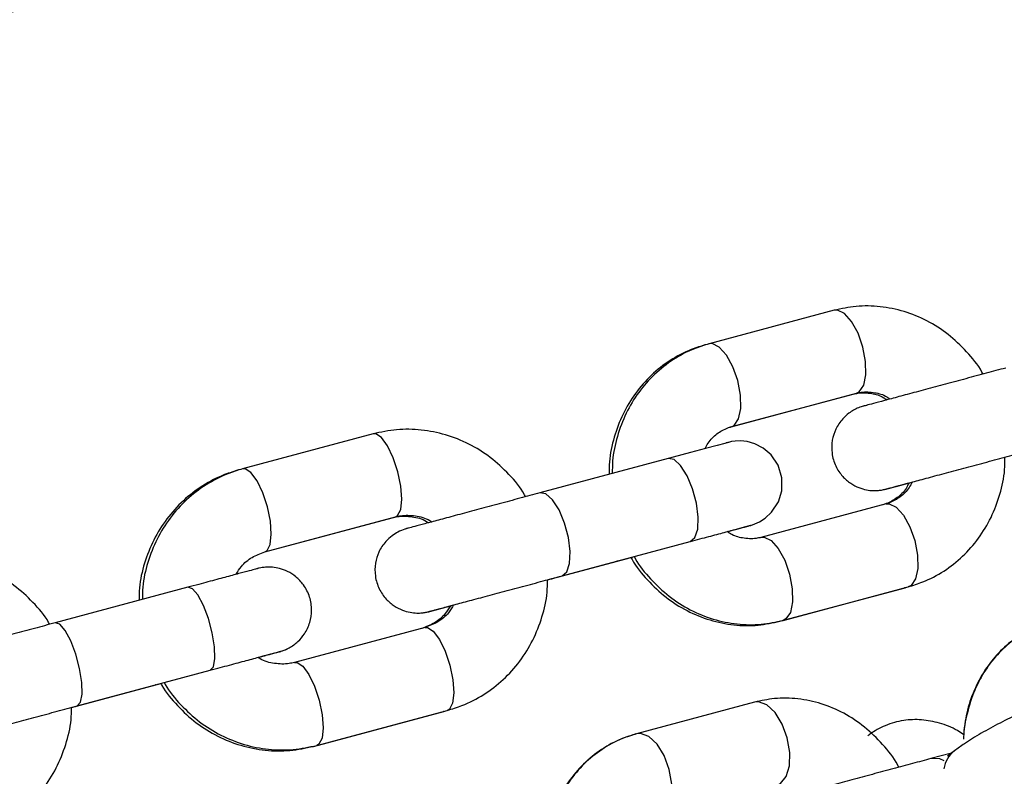
# Model space of a CAD drawing. Units: millimetres. Extents: x 0 to 42, y 0 to 29.8.
# Drawn here: x 38.1 to 38.2, y 9.6 to 9.7 of the extents above; entities that cross this region are included whole.
import ezdxf

# ---------------------------------------------------------------- set-up
doc = ezdxf.new("R2010")
doc.units = ezdxf.units.MM
doc.layers.add('LE_NORM', color=179, linetype='Continuous', lineweight=50)
doc.styles.add('SLDTEXTSTYLE0', font='TXT', dxfattribs={"width": 0.605})
doc.dimstyles.new('SLDDIMSTYLE2', dxfattribs={"dimtxt": 0.35, "dimasz": 0.3, "dimexe": 0, "dimexo": 0.0625, "dimgap": 0.0875, "dimtad": 1, "dimdec": 4, "dimlfac": 50, "dimzin": 12, "dimdsep": 46, "dimtxsty": 'SLDTEXTSTYLE0', "dimsah": 1, "dimcen": 0.09, "dimazin": 3, "dimtfac": 1, "dimtofl": 0, "dimtmove": 0, "dimatfit": 3, "dimfxl": 0, "dimfrac": 2, "dimtolj": 1, "dimtzin": 12, "dimarcsym": 0})

# ---------------------------------------------------------------- blocks, each defined once
blk = doc.blocks.new('_D_14')
at = {"layer": 'LE_NORM'}
for p, q in [((38.09052, 8.94315), (38.14849, 8.72682)), ((36.88978, 8.76923), (36.88978, 8.56111))]:
    blk.add_line(p, q, dxfattribs=at)
blk.add_arc((36.88978, 13.42439), 4.76422, 270, 285, dxfattribs=at)
for points in [[(38.12285, 8.82251), (37.80794, 8.85137), (37.85361, 8.65665)], [(36.88978, 8.66017), (37.19277, 8.56965), (37.18648, 8.76955)]]:
    blk.add_solid(points, dxfattribs=at)
at = {"layer": 'LE_NORM', "insert": (37.13996, 9.10706), "char_height": 0.35, "attachment_point": 1, "rotation": 7.5, "style": 'SLDTEXTSTYLE0'}
blk.add_mtext('15°', dxfattribs=at)

msp = doc.modelspace()

# ---------------------------------------------------------------- linework, layer by layer
at = {"color": 7, "linetype": 'Continuous', "lineweight": 25}
for p, q in [((38.2220152, 9.6406786), (38.2045213, 9.6359912)), ((38.2075452, 9.6243741), (38.2246848, 9.6289666)), ((38.2076271, 9.6244), (38.225121, 9.6290875)), ((38.1575832, 9.6234142), (38.1393393, 9.6185258)), ((38.1987942, 9.6199628), (38.180899, 9.6151678)), ((38.2292621, 9.6136327), (38.2117682, 9.6089452)), ((38.1424203, 9.6069238), (38.1602334, 9.6116968)), ((38.1424451, 9.6069347), (38.160689, 9.6118231)), ((38.1840048, 9.6035767), (38.2019, 9.6083717)), ((38.181947, 9.6030212), (38.1917116, 9.6056376)), ((38.1819471, 9.6030252), (38.191711, 9.6056415)), ((38.1840053, 9.6035726), (38.1936181, 9.6061484)), ((38.13168, 9.6019797), (38.1131313, 9.5970096)), ((38.214432, 9.5972316), (38.2319318, 9.6019207)), ((38.214874, 9.5973541), (38.2323679, 9.6020416)), ((38.1648301, 9.5963683), (38.1465863, 9.5914799)), ((38.1162372, 9.5854185), (38.1347858, 9.5903886)), ((38.1154186, 9.5851949), (38.1272274, 9.588359)), ((38.1154188, 9.5851991), (38.1272269, 9.5883631)), ((38.1162377, 9.5854143), (38.1279189, 9.5885442)), ((38.1272269, 9.5883631), (38.1283821, 9.5886726)), ((38.1272274, 9.588359), (38.128384, 9.5886689)), ((38.1492319, 9.5797612), (38.1674803, 9.5846509)), ((38.1496921, 9.5798887), (38.1679359, 9.5847772)), ((38.2109025, 9.5859366), (38.1943974, 9.5815141)), ((38.2388269, 9.5791361), (38.2378388, 9.5783818)), ((38.2384009, 9.5788109), (38.2355329, 9.5780424))]:
    msp.add_line(p, q, dxfattribs=at)
at = {"color": 8, "linetype": 'Continuous', "lineweight": 25}
for p, q in [((38.2040792, 9.6358687), (38.2039618, 9.6358298)), ((38.2245958, 9.6289468), (38.2246922, 9.6289686)), ((38.1388791, 9.6183983), (38.1387864, 9.6183657)), ((38.1601626, 9.611682), (38.1602456, 9.6117002)), ((38.2319307, 9.6019204), (38.2318428, 9.6019008)), ((38.1674795, 9.5846507), (38.1674096, 9.5846361))]:
    msp.add_line(p, q, dxfattribs=at)
at = {"color": 8, "linetype": 'Continuous', "lineweight": 25, "flags": 128}
for points in [[(38.225121, 9.6290875), (38.2255244, 9.6292899), (38.2261423, 9.6301934), (38.2264498, 9.6316624), (38.2264096, 9.6335199), (38.2260268, 9.6355419), (38.2253474, 9.6374843), (38.2244534, 9.639113), (38.2234526, 9.6402316), (38.2224657, 9.640705), (38.2220152, 9.6406786)], [(38.207628, 9.6244003), (38.2080305, 9.6246025), (38.2086484, 9.6255059), (38.2089559, 9.626975), (38.2089157, 9.6288325), (38.2085329, 9.6308544), (38.2078535, 9.6327969), (38.2069595, 9.6344256), (38.2059587, 9.6355441), (38.2049718, 9.6360175), (38.2045197, 9.6359907)], [(38.160689, 9.6118231), (38.1609964, 9.6119998), (38.161434, 9.6128549), (38.1615944, 9.6142846), (38.1614583, 9.6161164), (38.1610421, 9.6181294), (38.1603961, 9.6200808), (38.159598, 9.6217352), (38.1587442, 9.6228931), (38.1579378, 9.6234148), (38.1575832, 9.6234142)], [(38.2019, 9.6083717), (38.2025531, 9.6089213), (38.2029401, 9.6101036), (38.2030144, 9.6117761), (38.2027669, 9.613737), (38.2022276, 9.6157498), (38.2014615, 9.6175717), (38.2005609, 9.6189829), (38.1996346, 9.6198134), (38.1987942, 9.6199628)], [(38.1424662, 9.6069407), (38.1427525, 9.6071114), (38.1431901, 9.6079665), (38.1433505, 9.6093962), (38.1432144, 9.611228), (38.1427983, 9.613241), (38.1421522, 9.6151924), (38.1413541, 9.6168468), (38.1405004, 9.6180047), (38.1396939, 9.6185264), (38.1393382, 9.6185255)], [(38.1839983, 9.603575), (38.1840048, 9.6035767), (38.1846579, 9.6041263), (38.1850449, 9.6053086), (38.1851192, 9.6069811), (38.1848717, 9.608942), (38.1843324, 9.6109548), (38.1835662, 9.6127767), (38.1826657, 9.6141879), (38.1817394, 9.6150184), (38.180899, 9.6151678), (38.180899, 9.6151678)], [(38.2292621, 9.6136327), (38.2297127, 9.613659), (38.2306995, 9.6131856), (38.2317003, 9.6120671), (38.2325943, 9.6104384), (38.2332737, 9.6084959), (38.2336566, 9.606474), (38.2336967, 9.6046165), (38.2333892, 9.6031474), (38.2327713, 9.602244), (38.2323679, 9.6020416)], [(38.2117691, 9.6089455), (38.2122188, 9.6089716), (38.2132056, 9.6084982), (38.2142064, 9.6073797), (38.2151004, 9.605751), (38.2157798, 9.6038085), (38.2161627, 9.6017866), (38.2162028, 9.599929), (38.2158953, 9.59846), (38.2152774, 9.5975566), (38.2148723, 9.5973537)], [(38.1917152, 9.6056386), (38.1917116, 9.6056376), (38.1916322, 9.6056203)], [(38.1347858, 9.5903886), (38.1352462, 9.5908865), (38.1354637, 9.5920234), (38.1354121, 9.5936622), (38.1350977, 9.5956052), (38.1345584, 9.5976179), (38.1338592, 9.5994578), (38.1330845, 9.6009028), (38.1323276, 9.6017786), (38.13168, 9.6019797)], [(38.1162312, 9.5854169), (38.1162372, 9.5854185), (38.1166975, 9.5859164), (38.116915, 9.5870534), (38.1168635, 9.5886921), (38.1165491, 9.5906351), (38.1160097, 9.5926479), (38.1153105, 9.5944877), (38.1145358, 9.5959327), (38.113779, 9.5968085), (38.1131313, 9.5970096)], [(38.1648301, 9.5963683), (38.1651847, 9.5963689), (38.1659912, 9.5958472), (38.1668449, 9.5946893), (38.167643, 9.5930348), (38.1682891, 9.5910834), (38.1687052, 9.5890704), (38.1688413, 9.5872386), (38.1686809, 9.585809), (38.1682433, 9.5849539), (38.1679359, 9.5847772)], [(38.1466069, 9.591485), (38.1469408, 9.5914805), (38.1477473, 9.5909588), (38.1486011, 9.5898009), (38.1493991, 9.5881464), (38.1500452, 9.586195), (38.1504614, 9.584182), (38.1505975, 9.5823502), (38.150437, 9.5809206), (38.1499995, 9.5800655), (38.1496908, 9.5798884)], [(38.1272301, 9.5883598), (38.1272274, 9.588359), (38.1271671, 9.588347)], [(38.2140083, 9.5743455), (38.2145077, 9.5745736), (38.2153062, 9.5755254), (38.2157608, 9.5770339), (38.2158167, 9.5789172), (38.2154672, 9.580948), (38.2147544, 9.5828816), (38.2137644, 9.5844845), (38.2126164, 9.5855636), (38.2114491, 9.5859887), (38.2109025, 9.5859366)], [(38.1975515, 9.5699367), (38.1980026, 9.5701511), (38.198801, 9.5711029), (38.1992556, 9.5726114), (38.1993115, 9.5744946), (38.198962, 9.5765255), (38.1982492, 9.578459), (38.1972592, 9.580062), (38.1961113, 9.5811411), (38.1949439, 9.5815661), (38.1943952, 9.5815135)], [(38.2374054, 9.5777175), (38.2367696, 9.5779992), (38.2355329, 9.5780424)]]:
    msp.add_lwpolyline(points, dxfattribs=at)
at = {"color": 7, "linetype": 'Continuous', "lineweight": 25, "flags": 128}
msp.add_lwpolyline([(38.2070759, 9.6097585), (38.2081958, 9.6100585), (38.2094785, 9.6104023), (38.2101894, 9.6105927), (38.2103196, 9.6106276), (38.2103294, 9.6106303), (38.2103338, 9.6106315), (38.2103394, 9.610633), (38.2103439, 9.6106342), (38.2103518, 9.6106363), (38.2103771, 9.6106433), (38.2104687, 9.6106694), (38.2106001, 9.6107097), (38.2115579, 9.6111097), (38.2123667, 9.611619), (38.2132738, 9.612455), (38.2142223, 9.613909), (38.2146973, 9.6154595), (38.214716, 9.6172686), (38.2141751, 9.6190418), (38.2131994, 9.620479), (38.212075, 9.6214369), (38.2109288, 9.6220259), (38.2098557, 9.6223275), (38.2089256, 9.6224237), (38.2081871, 9.6223966), (38.2076686, 9.6223226), (38.2073709, 9.6222588), (38.2072512, 9.6222287), (38.2072399, 9.6222257), (38.2072351, 9.6222245), (38.207232, 9.6222236), (38.2072292, 9.6222229), (38.2072266, 9.6222222), (38.2072237, 9.6222214), (38.2072043, 9.6222162), (38.2067117, 9.6220842), (38.2056397, 9.621797), (38.2040292, 9.6213655), (38.2019526, 9.6208091), (38.1995036, 9.6201529), (38.1987942, 9.6199628), (38.1987942, 9.6199628)], dxfattribs=at)
at = {"color": 7, "linetype": 'Continuous', "lineweight": 25}
for radius, end in [(5.8889, 40.25446062), (5.7111, 40.2544606)]:
    msp.add_arc((32.6897768, 8.8547894), radius, 360, end, dxfattribs=at)
at = {"color": 8, "linetype": 'Continuous', "lineweight": 25}
msp.add_arc((38.2413017, 9.5759643), 0.0040231, 127.932744, 170.42474, dxfattribs=at)
at = {"color": 7, "linetype": 'Continuous', "lineweight": 25}
for points, knots in [([(38.3113626, 9.8613223), (38.3097231, 9.860883), (38.3011749, 9.8585925), (38.2854318, 9.8543742), (38.264139, 9.8486688), (38.242564, 9.8428879), (38.2207515, 9.8370432), (38.1987078, 9.8311367), (38.1764499, 9.8251727), (38.1539919, 9.8191551), (38.1313489, 9.813088), (38.1085359, 9.8069753), (38.0855682, 9.8008211), (38.0624609, 9.7946296), (38.0392295, 9.7884048), (38.0158894, 9.7821508), (37.9924562, 9.7758719), (37.9689453, 9.7695722), (37.9453725, 9.7632559), (37.9217534, 9.7569272), (37.8981037, 9.7505902), (37.8744391, 9.7442494), (37.8507755, 9.7379087), (37.8271285, 9.7315725), (37.8035138, 9.725245), (37.7799472, 9.7189303), (37.7564443, 9.7126327), (37.7330207, 9.7063564), (37.7096921, 9.7001055), (37.6864739, 9.6938842), (37.6633817, 9.6876966), (37.6404306, 9.6815469), (37.6176361, 9.6754391), (37.5950132, 9.6693773), (37.572577, 9.6633655), (37.5503425, 9.6574077), (37.5283243, 9.6515079), (37.5065372, 9.6456701), (37.4849957, 9.639898), (37.463714, 9.6341956), (37.4427064, 9.6285666), (37.4219867, 9.6230147), (37.4015688, 9.6175437), (37.3814662, 9.6121572), (37.3616925, 9.6068588), (37.3422601, 9.6016518), (37.3231847, 9.5965406), (37.3044681, 9.5915254), (37.286164, 9.5866208), (37.2726053, 9.5829877), (37.265283, 9.5810257), (37.2637925, 9.5806263)], [0, 0, 0, 0, 0.0049968, 0.02605258, 0.04710836, 0.06816414, 0.08921992, 0.1102757, 0.13133148, 0.15238726, 0.17344304, 0.19449882, 0.2155546, 0.23661038, 0.25766616, 0.27872194, 0.29977771, 0.32083349, 0.34188927, 0.36294505, 0.38400083, 0.40505661, 0.42611239, 0.44716816, 0.46822394, 0.48927972, 0.5103355, 0.53139128, 0.55244706, 0.57350284, 0.59455862, 0.61561439, 0.63667017, 0.65772595, 0.67878173, 0.69983751, 0.72089329, 0.74194907, 0.76300485, 0.78406063, 0.80511641, 0.82617219, 0.84722797, 0.86828375, 0.88933953, 0.91039531, 0.9314511, 0.95250688, 0.97356266, 0.99461844, 1, 1, 1, 1]), ([(36.9141868, 9.4329388), (36.9144947, 9.4310194), (36.9151301, 9.4270593), (36.9168322, 9.4212566), (36.9190901, 9.4156121), (36.9218558, 9.4103324), (36.925058, 9.4054477), (36.9286433, 9.4009837), (36.9325528, 9.3969598), (36.9367284, 9.39339), (36.9411107, 9.3902821), (36.9456403, 9.3876377), (36.9502572, 9.3854519), (36.9549011, 9.383713), (36.9595112, 9.3824024), (36.9640256, 9.381494), (36.9683806, 9.3809533), (36.9725098, 9.3807372), (36.9763419, 9.3807922), (36.9797995, 9.3810539), (36.9827979, 9.3814463), (36.9852463, 9.3818832), (36.9870362, 9.3822709), (36.9881254, 9.3825351), (36.9886649, 9.3826732), (36.9888574, 9.3827234), (36.9889575, 9.3827497), (36.9890398, 9.3827714), (36.9891203, 9.3827928), (36.9891643, 9.3828045), (36.9892179, 9.3828189), (36.9893553, 9.3828557), (36.9899081, 9.3830037), (36.9911779, 9.3833439), (36.9930826, 9.3838542), (36.9955907, 9.3845261), (36.9987042, 9.3853603), (37.0024213, 9.3863562), (37.0067398, 9.3875133), (37.0116567, 9.3888307), (37.0171689, 9.3903076), (37.0232727, 9.391943), (37.029964, 9.3937359), (37.0372385, 9.395685), (37.0450912, 9.3977891), (37.0535169, 9.4000467), (37.0625101, 9.4024563), (37.0720647, 9.4050164), (37.0821745, 9.4077252), (37.0928327, 9.410581), (37.1040321, 9.4135818), (37.1157655, 9.4167257), (37.1280249, 9.4200105), (37.1408021, 9.4234341), (37.1540888, 9.4269942), (37.1678761, 9.4306884), (37.1821548, 9.4345143), (37.1969154, 9.4384694), (37.212148, 9.4425509), (37.2278427, 9.4467562), (37.2439888, 9.4510825), (37.2605758, 9.4555269), (37.2775925, 9.4600865), (37.2950277, 9.4647581), (37.3128697, 9.4695388), (37.3311067, 9.4744254), (37.3497265, 9.4794145), (37.3687168, 9.4845029), (37.388065, 9.4896872), (37.4077581, 9.4949639), (37.4277832, 9.5003296), (37.4481268, 9.5057806), (37.4687754, 9.5113133), (37.4897154, 9.5169241), (37.5109327, 9.5226093), (37.5324133, 9.5283649), (37.5541429, 9.5341873), (37.576107, 9.5400726), (37.5982911, 9.5460167), (37.6206803, 9.5520159), (37.6432598, 9.558066), (37.6660146, 9.5641631), (37.6889296, 9.5703032), (37.7119894, 9.576482), (37.7351789, 9.5826956), (37.7584824, 9.5889398), (37.7818846, 9.5952103), (37.80537, 9.6015032), (37.8289227, 9.6078142), (37.8525273, 9.614139), (37.8761681, 9.6204735), (37.8998292, 9.6268135), (37.9234949, 9.6331547), (37.9471496, 9.6394929), (37.9707775, 9.645824), (37.9943628, 9.6521437), (38.0178899, 9.6584478), (38.0413432, 9.6647321), (38.064707, 9.6709924), (38.0879659, 9.6772246), (38.1111043, 9.6834245), (38.1341068, 9.6895881), (38.1569582, 9.6957111), (38.1796433, 9.7017896), (38.202147, 9.7078194), (38.2244543, 9.7137967), (38.24655, 9.7197172), (38.2684215, 9.7255777), (38.2900463, 9.7313721), (38.3110766, 9.7370072), (38.3247514, 9.7406714), (38.3314104, 9.7424556)], [0, 0, 0, 0, 0.00284179, 0.0058633, 0.00882362, 0.01172422, 0.0145678, 0.01735569, 0.02008807, 0.02276404, 0.02538163, 0.0279377, 0.03042783, 0.032846, 0.03518428, 0.03743228, 0.03957643, 0.04159898, 0.04347675, 0.0451796, 0.04666916, 0.04789899, 0.04881738, 0.04934798, 0.04954077, 0.04964612, 0.04973386, 0.04985937, 0.0501061, 0.05080306, 0.05235025, 0.0572478, 0.06862787, 0.0806551, 0.0926145, 0.1045656, 0.11651451, 0.12846259, 0.14041031, 0.15235782, 0.16430523, 0.17625256, 0.18819985, 0.20014711, 0.21209435, 0.22404157, 0.23598878, 0.24793598, 0.25988318, 0.27183037, 0.28377756, 0.29572474, 0.30767192, 0.3196191, 0.33156627, 0.34351345, 0.35546062, 0.3674078, 0.37935497, 0.39130214, 0.40324931, 0.41519648, 0.42714365, 0.43909081, 0.45103798, 0.46298515, 0.47493232, 0.48687948, 0.49882665, 0.51077382, 0.52272098, 0.53466815, 0.54661531, 0.55856248, 0.57050964, 0.58245681, 0.59440397, 0.60635114, 0.61829831, 0.63024547, 0.64219264, 0.6541398, 0.66608696, 0.67803413, 0.68998129, 0.70192846, 0.71387562, 0.72582279, 0.73776995, 0.74971712, 0.76166428, 0.77361145, 0.78555861, 0.79750577, 0.80945294, 0.8214001, 0.83334727, 0.84529443, 0.8572416, 0.86918876, 0.88113593, 0.89308309, 0.90503026, 0.91697742, 0.92892459, 0.94087175, 0.95281892, 0.96476608, 0.97671325, 0.98866041, 1, 1, 1, 1]), ([(36.9892553, 9.382829), (36.9892574, 9.3828295), (36.9892666, 9.382832), (36.98952, 9.3828999), (36.9902354, 9.3830917), (36.9916649, 9.3834748), (36.9937271, 9.3840274), (36.9964018, 9.3847442), (36.9996822, 9.3856232), (37.0035662, 9.386664), (37.008051, 9.3878658), (37.0131335, 9.3892277), (37.0188104, 9.3907489), (37.0250779, 9.3924284), (37.0319318, 9.394265), (37.0393675, 9.3962574), (37.04738, 9.3984044), (37.0559641, 9.4007046), (37.0651141, 9.4031564), (37.0748238, 9.4057582), (37.0850868, 9.4085082), (37.0958963, 9.4114047), (37.107245, 9.4144456), (37.1191255, 9.4176291), (37.1315297, 9.4209528), (37.1444496, 9.4244148), (37.1578765, 9.4280126), (37.1718014, 9.4317438), (37.1862151, 9.435606), (37.201108, 9.4395966), (37.2164703, 9.443713), (37.2322916, 9.4479523), (37.2485615, 9.4523119), (37.2652691, 9.4567887), (37.2824034, 9.4613799), (37.2999529, 9.4660823), (37.317906, 9.4708929), (37.3362508, 9.4758084), (37.354975, 9.4808256), (37.3740661, 9.4859411), (37.3935116, 9.4911516), (37.4132984, 9.4964535), (37.4334134, 9.5018433), (37.4538433, 9.5073175), (37.4745743, 9.5128724), (37.4955929, 9.5185043), (37.5168849, 9.5242096), (37.5384362, 9.5299842), (37.5602325, 9.5358246), (37.5822593, 9.5417267), (37.6045019, 9.5476866), (37.6269456, 9.5537004), (37.6495754, 9.559764), (37.6723763, 9.5658735), (37.6953331, 9.5720248), (37.7184305, 9.5782138), (37.7416533, 9.5844363), (37.7649858, 9.5906883), (37.7884127, 9.5969655), (37.8119184, 9.6032638), (37.8354872, 9.6095791), (37.8591034, 9.615907), (37.8827513, 9.6222435), (37.9064153, 9.6285842), (37.9300796, 9.634925), (37.9537283, 9.6412617), (37.9773459, 9.64759), (38.0009166, 9.6539057), (38.0244248, 9.6602047), (38.0478547, 9.6664827), (38.0711909, 9.6727356), (38.0944178, 9.6789592), (38.1175199, 9.6851494), (38.1404819, 9.6913021), (38.1632885, 9.6974131), (38.1859246, 9.7034784), (38.2083751, 9.7094939), (38.2306252, 9.7154558), (38.2526592, 9.7213598), (38.2744662, 9.7272029), (38.2960178, 9.7329776), (38.3150186, 9.7380688), (38.3267106, 9.7412016), (38.3314096, 9.7424607)], [0, 0, 0, 0, 0.00210342, 0.00940104, 0.02114618, 0.03367153, 0.04626175, 0.05886112, 0.07146292, 0.08406563, 0.09666874, 0.10927207, 0.12187552, 0.13447905, 0.14708262, 0.15968623, 0.17228986, 0.18489351, 0.19749717, 0.21010083, 0.22270451, 0.23530819, 0.24791188, 0.26051556, 0.27311926, 0.28572295, 0.29832665, 0.31093034, 0.32353404, 0.33613774, 0.34874144, 0.36134515, 0.37394885, 0.38655255, 0.39915626, 0.41175996, 0.42436367, 0.43696737, 0.44957108, 0.46217478, 0.47477849, 0.4873822, 0.4999859, 0.51258961, 0.52519332, 0.53779702, 0.55040073, 0.56300444, 0.57560815, 0.58821186, 0.60081556, 0.61341927, 0.62602298, 0.63862669, 0.6512304, 0.6638341, 0.67643781, 0.68904152, 0.70164523, 0.71424894, 0.72685265, 0.73945635, 0.75206006, 0.76466377, 0.77726748, 0.78987119, 0.8024749, 0.81507861, 0.82768231, 0.84028602, 0.85288973, 0.86549344, 0.87809715, 0.89070086, 0.90330456, 0.91590827, 0.92851198, 0.94111569, 0.9537194, 0.96632311, 0.97892681, 0.99153052, 1, 1, 1, 1]), ([(38.2428252, 9.6317607), (38.2427756, 9.631858), (38.2421827, 9.63302), (38.2405611, 9.6349449), (38.2380013, 9.6373898), (38.2350307, 9.6392815), (38.2318182, 9.6405992), (38.2284601, 9.6412743), (38.2251412, 9.6413453), (38.2230289, 9.6408948), (38.2220152, 9.6406786)], [0, 0, 0, 0, 0.013158985, 0.15709216, 0.300938285, 0.444416474, 0.587226977, 0.729123981, 0.870000037, 1, 1, 1, 1]), ([(38.2040792, 9.6358687), (38.2033956, 9.6356585), (38.2016543, 9.6351231), (38.1990458, 9.6337409), (38.1964068, 9.6316749), (38.194178, 9.6291322), (38.1924108, 9.6262013), (38.1911979, 9.6229624), (38.1905617, 9.6201025), (38.1905618, 9.6183423), (38.1905619, 9.6177569)], [0, 0, 0, 0, 0.08987754, 0.22893505, 0.36794963, 0.50724437, 0.64715477, 0.78787275, 0.92944333, 1, 1, 1, 1]), ([(38.2045213, 9.6359912), (38.2038378, 9.635781), (38.2020968, 9.6352457), (38.1994888, 9.6338636), (38.1968505, 9.6317978), (38.1946225, 9.6292553), (38.1928559, 9.6263246), (38.1916434, 9.623086), (38.1910073, 9.6202247), (38.1910076, 9.6184632), (38.1910077, 9.6178763)], [0, 0, 0, 0, 0.08986956, 0.22889808, 0.36788325, 0.50714993, 0.64703479, 0.78773021, 0.92928094, 1, 1, 1, 1]), ([(38.2459919, 9.6326093), (38.245542, 9.6324888), (38.2442329, 9.632138), (38.2418788, 9.6315072), (38.2389942, 9.6307343), (38.236133, 9.6299676), (38.233431, 9.6292436), (38.2310087, 9.6285945), (38.2289759, 9.6280499), (38.2274237, 9.6276339), (38.2264241, 9.6273661), (38.2261343, 9.6272884), (38.2261142, 9.6272831), (38.2261101, 9.627282), (38.2261056, 9.6272807), (38.2261004, 9.6272793), (38.2260913, 9.6272769), (38.2259809, 9.6272467), (38.2257572, 9.6271788), (38.2250602, 9.6269235), (38.2241493, 9.6264126), (38.2230443, 9.625407), (38.2221912, 9.6241296), (38.2216637, 9.6224705), (38.221625, 9.6206834), (38.2221397, 9.6189254), (38.2230914, 9.6174924), (38.2242434, 9.6164936), (38.2254043, 9.6158859), (38.2264859, 9.6155742), (38.2274207, 9.6154724), (38.2281618, 9.6154962), (38.2286882, 9.6155698), (38.2290039, 9.6156368), (38.2291528, 9.6156741), (38.2292001, 9.6156866), (38.2292067, 9.6156884), (38.2292104, 9.6156894), (38.2292135, 9.6156902), (38.2292168, 9.6156911), (38.2292207, 9.6156921), (38.2292475, 9.6156993), (38.2295369, 9.6157768), (38.2305381, 9.6160451), (38.231699, 9.6163561), (38.2326498, 9.6166109), (38.2329107, 9.6166808)], [0, 0, 0, 0, 0.02678751, 0.07796119, 0.12920466, 0.18044839, 0.23169213, 0.28293589, 0.33417968, 0.38542356, 0.43666769, 0.48791365, 0.4943358, 0.49530758, 0.49563089, 0.49577894, 0.49592716, 0.49625904, 0.50166774, 0.5080441, 0.53459333, 0.55495997, 0.58486626, 0.61279649, 0.64390962, 0.67584956, 0.70597415, 0.73155548, 0.75386908, 0.77318161, 0.78940844, 0.80226827, 0.81142832, 0.81680368, 0.81902242, 0.81926997, 0.81940266, 0.81952543, 0.81971109, 0.82009628, 0.82131019, 0.82952984, 0.87812154, 0.92938068, 0.98062571, 1, 1, 1, 1]), ([(38.2246848, 9.6289666), (38.2249038, 9.629017), (38.2257251, 9.6292062), (38.2271463, 9.629123), (38.2285563, 9.6287569), (38.2292312, 9.6282629), (38.2293759, 9.628157)], [0, 0, 0, 0, 0.148141, 0.55574277, 0.90478257, 1, 1, 1, 1]), ([(38.225121, 9.6290875), (38.2253397, 9.6291378), (38.2261604, 9.6293268), (38.2275804, 9.6292436), (38.2289912, 9.6288765), (38.2296673, 9.6283812), (38.2298134, 9.6282742)], [0, 0, 0, 0, 0.14798404, 0.55529215, 0.90390143, 1, 1, 1, 1]), ([(38.2265011, 9.6273867), (38.2263893, 9.6273568), (38.2261541, 9.6272937), (38.2261135, 9.6272828), (38.226116, 9.6272835), (38.2261161, 9.6272835)], [0, 0, 0, 0, 0.47005099, 0.98972375, 1, 1, 1, 1]), ([(38.1788932, 9.6146303), (38.1788448, 9.6147237), (38.1782484, 9.6158751), (38.1766085, 9.6177799), (38.1740163, 9.6202014), (38.1710043, 9.6220719), (38.1677425, 9.623375), (38.1643238, 9.6240434), (38.1608838, 9.6241161), (38.1586714, 9.6236456), (38.1575832, 9.6234142)], [0, 0, 0, 0, 0.01259429, 0.15516614, 0.29764384, 0.43986598, 0.58168241, 0.72298451, 0.86373547, 1, 1, 1, 1]), ([(38.2039785, 9.6213518), (38.2041107, 9.6216165), (38.2045383, 9.6224726), (38.2056375, 9.6234867), (38.2067662, 9.6241442), (38.2074677, 9.6243527), (38.2076271, 9.6244)], [0, 0, 0, 0, 0.15957059, 0.51614043, 0.89007435, 1, 1, 1, 1]), ([(38.2072197, 9.6222203), (38.2072198, 9.6222204), (38.2072221, 9.622221), (38.2071907, 9.6222126), (38.207017, 9.622166), (38.2069172, 9.6221393)], [0, 0, 0, 0, 0.02188404, 0.43826489, 1, 1, 1, 1]), ([(38.229222, 9.6156925), (38.2292219, 9.6156924), (38.2292188, 9.6156916), (38.2292768, 9.6157072), (38.2296064, 9.6157955), (38.2306121, 9.616065), (38.232194, 9.6164888), (38.234254, 9.6170408), (38.2366969, 9.6176954), (38.2394123, 9.618423), (38.242279, 9.6191911), (38.2451626, 9.6199638), (38.2474498, 9.6205766), (38.2487031, 9.6209124), (38.2490977, 9.6210182)], [0, 0, 0, 0, 0.00088902, 0.02828175, 0.12165643, 0.22535661, 0.32919855, 0.43304434, 0.53689072, 0.64073726, 0.74458387, 0.8484305, 0.95227712, 1, 1, 1, 1]), ([(38.2323679, 9.6020416), (38.2330515, 9.6022517), (38.2347924, 9.602787), (38.2374005, 9.6041691), (38.2400387, 9.6062349), (38.2422668, 9.6087774), (38.2440334, 9.6117081), (38.2452458, 9.6149468), (38.2458819, 9.617808), (38.2458816, 9.6195695), (38.2458815, 9.6201563)], [0, 0, 0, 0, 0.08986992, 0.22889899, 0.36788472, 0.50715194, 0.64703737, 0.78773334, 0.92928464, 1, 1, 1, 1]), ([(38.1388791, 9.6183983), (38.1381856, 9.6181861), (38.1364033, 9.617641), (38.1337196, 9.6162453), (38.1309863, 9.6141549), (38.1286699, 9.6115845), (38.1268269, 9.608626), (38.1255551, 9.6053637), (38.1248811, 9.6024942), (38.1248691, 9.6007343), (38.1248651, 9.6001536)], [0, 0, 0, 0, 0.08902744, 0.22879108, 0.36856879, 0.50847358, 0.64869175, 0.78934806, 0.93049698, 1, 1, 1, 1]), ([(38.1393393, 9.6185258), (38.1386458, 9.6183137), (38.1368638, 9.6177686), (38.1341805, 9.616373), (38.1314478, 9.6142827), (38.1291319, 9.6117126), (38.1272894, 9.6087542), (38.1260179, 9.605492), (38.125344, 9.6026212), (38.1253321, 9.6008598), (38.1253281, 9.6002776)], [0, 0, 0, 0, 0.08901683, 0.22875206, 0.36850098, 0.50837769, 0.64856933, 0.7892011, 0.93032753, 1, 1, 1, 1]), ([(38.2283261, 9.6155271), (38.2283913, 9.6155321), (38.2285965, 9.6155477), (38.2288705, 9.6156035), (38.2290908, 9.6156542), (38.2291832, 9.6156782), (38.2292036, 9.6156836), (38.2292086, 9.6156849), (38.2292119, 9.6156858), (38.2292151, 9.6156867), (38.2292184, 9.6156875), (38.2292242, 9.6156891), (38.2292992, 9.6157092), (38.2297816, 9.6158384), (38.2308648, 9.6161287), (38.2319705, 9.6164249), (38.2324772, 9.6165607)], [0, 0, 0, 0, 0.01826317, 0.05752991, 0.07740452, 0.08238894, 0.08335311, 0.08399719, 0.08472873, 0.08595294, 0.08880804, 0.09965325, 0.20938299, 0.48871483, 0.76569298, 1, 1, 1, 1]), ([(38.2324797, 9.6165654), (38.2323464, 9.6162986), (38.2319173, 9.6154403), (38.2308155, 9.6144243), (38.2296861, 9.6137673), (38.2289846, 9.6135589), (38.2288259, 9.6135118)], [0, 0, 0, 0, 0.16069549, 0.51707977, 0.89078245, 1, 1, 1, 1]), ([(38.2292229, 9.6156887), (38.2292241, 9.6156891), (38.2292331, 9.6156915), (38.2294231, 9.6157424), (38.2301619, 9.6159404), (38.2313543, 9.6162599), (38.2324578, 9.6165556), (38.2329082, 9.6166763)], [0, 0, 0, 0, 0.03017835, 0.22910098, 0.51439808, 0.8017914, 1, 1, 1, 1]), ([(38.2329107, 9.6166809), (38.2327785, 9.6164162), (38.2323509, 9.6155601), (38.2312517, 9.6145461), (38.230123, 9.6138886), (38.2294215, 9.61368), (38.2292621, 9.6136327)], [0, 0, 0, 0, 0.15957099, 0.51614067, 0.8900744, 1, 1, 1, 1]), ([(38.180899, 9.6151678), (38.1804288, 9.6150418), (38.1790606, 9.6146752), (38.1766536, 9.6140302), (38.1737662, 9.6132566), (38.1709658, 9.6125062), (38.1683847, 9.6118146), (38.1661382, 9.6112126), (38.1643277, 9.6107275), (38.1630361, 9.6103814), (38.1624366, 9.6102208), (38.1622999, 9.6101841), (38.1622808, 9.610179), (38.1622801, 9.6101788), (38.1622738, 9.6101771), (38.1622661, 9.6101751), (38.1622535, 9.6101716), (38.1622105, 9.6101599), (38.1621279, 9.6101363), (38.1617222, 9.6100119), (38.1610635, 9.6097368), (38.1601494, 9.6091612), (38.1591804, 9.6082687), (38.1583316, 9.6069678), (38.1578213, 9.6053016), (38.1578022, 9.6035125), (38.1583361, 9.6017628), (38.159299, 9.6003454), (38.1604532, 9.5993623), (38.1616127, 9.5987667), (38.1626901, 9.5984638), (38.1636188, 9.598368), (38.1643521, 9.5983947), (38.1648714, 9.5984691), (38.1651793, 9.5985349), (38.1653247, 9.5985715), (38.1653691, 9.5985833), (38.1653752, 9.5985849), (38.1653787, 9.5985858), (38.1653819, 9.5985866), (38.1653851, 9.5985875), (38.1653894, 9.5985886), (38.1654261, 9.5985985), (38.165775, 9.598692), (38.1669067, 9.5989952), (38.1679637, 9.5992784), (38.1687481, 9.5994886), (38.1688331, 9.5995114)], [0, 0, 0, 0, 0.02762972, 0.0804123, 0.13326688, 0.18612173, 0.2389766, 0.29183148, 0.34468643, 0.39754151, 0.45039714, 0.47686436, 0.48348587, 0.48530946, 0.48573361, 0.48587764, 0.4860523, 0.48652881, 0.48822246, 0.49066547, 0.50911276, 0.52609952, 0.54802301, 0.57887569, 0.60769605, 0.63985085, 0.67279902, 0.70367096, 0.72992332, 0.75282673, 0.77263629, 0.78925562, 0.80238961, 0.81169746, 0.81710926, 0.81930548, 0.81953705, 0.81966868, 0.81979803, 0.81999895, 0.82042804, 0.82184177, 0.83243738, 0.88784252, 0.940724, 0.99357994, 1, 1, 1, 1]), ([(38.1602334, 9.6116968), (38.1604818, 9.6117544), (38.1613869, 9.6119643), (38.1630087, 9.6118952), (38.1645196, 9.6115465), (38.1652142, 9.6110513), (38.1653022, 9.6109886)], [0, 0, 0, 0, 0.1507764, 0.54942621, 0.94291573, 1, 1, 1, 1]), ([(38.160689, 9.6118231), (38.1609372, 9.6118806), (38.1618418, 9.6120904), (38.1634629, 9.6120213), (38.1649748, 9.6116716), (38.1656706, 9.611175), (38.16576, 9.6111112)], [0, 0, 0, 0, 0.15061629, 0.54893072, 0.94204668, 1, 1, 1, 1]), ([(38.2019, 9.6083717), (38.2023575, 9.6084942), (38.2036889, 9.608851), (38.2056854, 9.6093859), (38.2076684, 9.6099173), (38.2091618, 9.6103174), (38.2100571, 9.6105573), (38.2103158, 9.6106266), (38.2103237, 9.6106287), (38.2103245, 9.610629)], [0, 0, 0, 0, 0.09477676, 0.27583394, 0.45713796, 0.63844247, 0.81974543, 0.9816218, 1, 1, 1, 1]), ([(38.2117682, 9.6089452), (38.2115495, 9.6088949), (38.2107289, 9.6087059), (38.2093088, 9.6087891), (38.207898, 9.6091562), (38.2072219, 9.6096515), (38.2070758, 9.6097585)], [0, 0, 0, 0, 0.14798409, 0.55529231, 0.9039017, 1, 1, 1, 1]), ([(38.2070801, 9.6097555), (38.2072528, 9.6098018), (38.2080955, 9.6100276), (38.20914, 9.6103075), (38.2100975, 9.6105641), (38.2103334, 9.6106272), (38.2103301, 9.6106264), (38.2103375, 9.6106283), (38.2103431, 9.6106299), (38.2103535, 9.6106327), (38.2103787, 9.6106399), (38.2104101, 9.6106462), (38.2104323, 9.6106573), (38.2104405, 9.6106614)], [0, 0, 0, 0, 0.0773265, 0.37734422, 0.67736371, 0.97741, 0.98684173, 0.98855177, 0.98940118, 0.9903145, 0.99252157, 0.99724851, 1, 1, 1, 1]), ([(38.2070801, 9.6097556), (38.2074692, 9.6098598), (38.2084846, 9.6101319), (38.209563, 9.6104208), (38.2101711, 9.6105838), (38.2103153, 9.6106224), (38.2103247, 9.6106249), (38.2103266, 9.6106254)], [0, 0, 0, 0, 0.1914075, 0.49951071, 0.80760907, 0.96184987, 1, 1, 1, 1]), ([(38.1384421, 9.6037915), (38.1386682, 9.6041666), (38.1392531, 9.6051373), (38.1406307, 9.6062631), (38.1418349, 9.6067088), (38.1424451, 9.6069347)], [0, 0, 0, 0, 0.23708109, 0.61343683, 1, 1, 1, 1]), ([(38.1123668, 9.5968046), (38.1123195, 9.5968949), (38.111721, 9.5980378), (38.110069, 9.5999274), (38.1074542, 9.6023319), (38.1044123, 9.6041876), (38.1011135, 9.6054807), (38.0976487, 9.6061443), (38.0941173, 9.6062176), (38.0918294, 9.6057319), (38.0906852, 9.605489)], [0, 0, 0, 0, 0.01213214, 0.15368344, 0.29517508, 0.43653091, 0.5776872, 0.71860322, 0.85926991, 1, 1, 1, 1]), ([(38.191711, 9.6056415), (38.1921783, 9.6057667), (38.1929401, 9.6059708), (38.1937507, 9.606188), (38.194064, 9.6062719)], [0, 0, 0, 0, 0.6134652, 1, 1, 1, 1]), ([(38.1917116, 9.6056376), (38.1921789, 9.6057628), (38.192941, 9.605967), (38.1937521, 9.6061843), (38.1940659, 9.6062684)], [0, 0, 0, 0, 0.613133572, 1, 1, 1, 1]), ([(38.1936163, 9.606152), (38.1936665, 9.6060535), (38.1942599, 9.6048903), (38.1958823, 9.6029645), (38.1984425, 9.6005198), (38.2014134, 9.5986283), (38.2046263, 9.5973107), (38.2079849, 9.5966357), (38.2113047, 9.5965646), (38.2134177, 9.5970153), (38.214432, 9.5972316)], [0, 0, 0, 0, 0.01331183, 0.15721163, 0.30102407, 0.44446924, 0.58724877, 0.7291182, 0.86997081, 1, 1, 1, 1]), ([(38.194064, 9.606272), (38.1941137, 9.6061747), (38.1947065, 9.6050127), (38.1963281, 9.6030878), (38.1988879, 9.6006429), (38.2018585, 9.5987512), (38.205071, 9.5974335), (38.2084292, 9.5967584), (38.211748, 9.5966874), (38.2138603, 9.5971379), (38.214874, 9.5973541)], [0, 0, 0, 0, 0.01315884, 0.15709204, 0.30093818, 0.44441639, 0.58722692, 0.72912394, 0.87000002, 1, 1, 1, 1]), ([(38.1415153, 9.5921916), (38.1415199, 9.5921929), (38.1422021, 9.5923757), (38.1431431, 9.5926278), (38.1442058, 9.5929126), (38.1444979, 9.5929909), (38.1445274, 9.5929987), (38.1445311, 9.5929997), (38.1445327, 9.5930002), (38.1445376, 9.5930015), (38.1445436, 9.5930031), (38.1445542, 9.593006), (38.1445807, 9.5930132), (38.1446349, 9.5930284), (38.1450687, 9.5931558), (38.1459466, 9.5935209), (38.1470765, 9.5943327), (38.1480966, 9.5955341), (38.1488037, 9.5970353), (38.149067, 9.5988273), (38.1487827, 9.6006596), (38.1479738, 9.6022658), (38.1468578, 9.6034496), (38.1456887, 9.604198), (38.1445666, 9.6046154), (38.1435677, 9.6047894), (38.1427461, 9.6048049), (38.1421359, 9.6047431), (38.1417382, 9.6046682), (38.1415366, 9.60462), (38.1414559, 9.604599), (38.1414394, 9.6045946), (38.1414346, 9.6045933), (38.1414313, 9.6045925), (38.1414281, 9.6045916), (38.1414248, 9.6045907), (38.1414189, 9.6045891), (38.1413386, 9.6045676), (38.1408534, 9.6044377), (38.1396633, 9.6041188), (38.1379456, 9.6036585), (38.1357729, 9.6030763), (38.1336178, 9.6024989), (38.1321938, 9.6021173), (38.13168, 9.6019797)], [0, 0, 0, 0, 0.00043603, 0.0647344, 0.12903307, 0.19333375, 0.20139042, 0.20352436, 0.2047159, 0.20512399, 0.20530332, 0.20550055, 0.20598321, 0.20706507, 0.2091748, 0.23525035, 0.26835818, 0.29836962, 0.3366288, 0.37435722, 0.41422637, 0.45499848, 0.48903083, 0.51855699, 0.54426052, 0.56617067, 0.58401465, 0.59737003, 0.60594515, 0.61011311, 0.6109933, 0.61121094, 0.61135982, 0.61153131, 0.61182064, 0.61250232, 0.61513638, 0.64170974, 0.70649254, 0.77080057, 0.83509969, 0.89939812, 0.9636964, 1, 1, 1, 1]), ([(38.1653903, 9.5985889), (38.1653902, 9.5985889), (38.1653877, 9.5985882), (38.1654642, 9.5986087), (38.165867, 9.5987167), (38.1669594, 9.5990094), (38.1686095, 9.5994515), (38.1707261, 9.6000187), (38.1732115, 9.6006846), (38.1759552, 9.6014198), (38.178828, 9.6021896), (38.1815688, 9.602924), (38.1832403, 9.6033718), (38.1840048, 9.6035767)], [0, 0, 0, 0, 0.001997094, 0.03999517, 0.142520795, 0.251778032, 0.361118868, 0.47046263, 0.579806896, 0.689151318, 0.798495798, 0.907840299, 1, 1, 1, 1]), ([(38.1679359, 9.5847772), (38.1686294, 9.5849893), (38.1704115, 9.5855343), (38.1730947, 9.5869299), (38.1758275, 9.5890202), (38.1781434, 9.5915904), (38.1799859, 9.5945487), (38.1812573, 9.5978109), (38.1819313, 9.6006817), (38.1819432, 9.6024431), (38.1819471, 9.6030252)], [0, 0, 0, 0, 0.089017168, 0.228752934, 0.368502386, 0.508379622, 0.648571795, 0.789204101, 0.930331065, 1, 1, 1, 1]), ([(38.181947, 9.6030211), (38.1821489, 9.6030752), (38.1828596, 9.6032656), (38.1835273, 9.6034445), (38.1840053, 9.6035726)], [0, 0, 0, 0, 0.28404508, 1, 1, 1, 1]), ([(38.1683829, 9.5993908), (38.1681555, 9.5990135), (38.1675689, 9.5980406), (38.1661891, 9.5969134), (38.1649845, 9.5964677), (38.1643745, 9.596242)], [0, 0, 0, 0, 0.23817383, 0.61421179, 1, 1, 1, 1]), ([(38.1644911, 9.5984223), (38.1646068, 9.5984342), (38.1648405, 9.5984581), (38.1651242, 9.5985182), (38.1652982, 9.5985605), (38.165362, 9.5985772), (38.1653731, 9.5985802), (38.1653774, 9.5985813), (38.1653807, 9.5985822), (38.1653838, 9.598583), (38.1653872, 9.5985839), (38.1653951, 9.598586), (38.165517, 9.5986187), (38.1661422, 9.5987862), (38.1671517, 9.5990567), (38.1680829, 9.5993062), (38.1683933, 9.5993894)], [0, 0, 0, 0, 0.03391641, 0.06852079, 0.0841617, 0.08658507, 0.08747243, 0.08813225, 0.08896084, 0.09043903, 0.09418313, 0.1105988, 0.27653031, 0.56632484, 0.85544839, 1, 1, 1, 1]), ([(38.1688331, 9.5995114), (38.1686071, 9.5991363), (38.1680221, 9.5981656), (38.1666446, 9.5970398), (38.1654403, 9.5965941), (38.1648301, 9.5963683)], [0, 0, 0, 0, 0.237081607, 0.613437095, 1, 1, 1, 1]), ([(38.1653911, 9.598585), (38.1653916, 9.5985851), (38.1653961, 9.5985863), (38.1655461, 9.5986265), (38.1661908, 9.5987993), (38.1673177, 9.5991012), (38.1683902, 9.5993886), (38.1688298, 9.5995064)], [0, 0, 0, 0, 0.02139761, 0.20011053, 0.49452333, 0.7928513, 1, 1, 1, 1]), ([(38.1131313, 9.5970096), (38.1126459, 9.5968795), (38.1112332, 9.596501), (38.1087987, 9.5958487), (38.105939, 9.5950824), (38.1032292, 9.5943563), (38.1007963, 9.5937044), (38.0987494, 9.5931559), (38.0971808, 9.5927356), (38.0961621, 9.5924627), (38.09586, 9.5923817), (38.0958308, 9.5923739), (38.0958272, 9.5923729), (38.0958255, 9.5923724), (38.0958207, 9.5923712), (38.0958147, 9.5923695), (38.095804, 9.5923666), (38.0957775, 9.5923594), (38.0957234, 9.5923442), (38.0952895, 9.5922169), (38.0944116, 9.5918517), (38.0932817, 9.5910399), (38.0922616, 9.5898385), (38.0915545, 9.5883374), (38.0912912, 9.5865453), (38.0915756, 9.584713), (38.0923844, 9.5831068), (38.0935004, 9.5819231), (38.0946696, 9.5811746), (38.0957916, 9.5807572), (38.0967905, 9.5805832), (38.0976122, 9.5805677), (38.0982224, 9.5806296), (38.09862, 9.5807045), (38.0988216, 9.5807527), (38.0989023, 9.5807736), (38.0989188, 9.580778), (38.0989236, 9.5807793), (38.098927, 9.5807802), (38.0989301, 9.580781), (38.0989334, 9.5807819), (38.0989394, 9.5807835), (38.0990187, 9.5808047), (38.0995135, 9.5809373), (38.1005982, 9.581228), (38.1016985, 9.5815228), (38.1021973, 9.5816564)], [0, 0, 0, 0, 0.02851596, 0.08299156, 0.13754148, 0.19209169, 0.24664191, 0.30119217, 0.35574252, 0.41029313, 0.46484544, 0.47168067, 0.4734911, 0.47450199, 0.47484821, 0.47500035, 0.47516768, 0.47557716, 0.47649501, 0.47828489, 0.50040724, 0.52849572, 0.55395725, 0.5864161, 0.61842467, 0.65224942, 0.68684024, 0.71571308, 0.74076289, 0.76256962, 0.78115806, 0.79629679, 0.8076274, 0.81490249, 0.81843856, 0.81918531, 0.81936995, 0.81949626, 0.81964176, 0.81988722, 0.82046555, 0.82270027, 0.84524496, 0.90020629, 0.95476484, 1, 1, 1, 1]), ([(38.2496621, 9.5960875), (38.2488583, 9.5956824), (38.2471575, 9.5948254), (38.2449375, 9.5928647), (38.2429953, 9.5904341), (38.2415009, 9.5875935), (38.2404677, 9.5845551), (38.2402068, 9.5824125), (38.2400825, 9.5813927)], [0, 0, 0, 0, 0.15129022, 0.3201043, 0.49047571, 0.66362188, 0.83989276, 1, 1, 1, 1]), ([(38.2496416, 9.5960569), (38.2488711, 9.5956678), (38.2472043, 9.594826), (38.2450129, 9.5928872), (38.2430761, 9.5904568), (38.2415607, 9.5876194), (38.2405716, 9.5844559), (38.2400941, 9.5821235), (38.2401046, 9.5808666), (38.2401054, 9.5807701)], [0, 0, 0, 0, 0.14121411, 0.30549732, 0.47129752, 0.63980044, 0.81134667, 0.9855111, 1, 1, 1, 1]), ([(38.1347858, 9.5903886), (38.1352619, 9.5905161), (38.1366473, 9.5908873), (38.1387773, 9.591458), (38.1409658, 9.5920445), (38.1427068, 9.5925109), (38.1439106, 9.5928335), (38.1444536, 9.592979), (38.1445057, 9.5929929), (38.1445226, 9.5929975)], [0, 0, 0, 0, 0.08712953, 0.25357782, 0.42025308, 0.58692895, 0.75360408, 0.92027574, 1, 1, 1, 1]), ([(38.1415197, 9.5921886), (38.1419041, 9.5922916), (38.1428925, 9.5925564), (38.1439007, 9.5928266), (38.1444545, 9.592975), (38.1445157, 9.5929914), (38.1445338, 9.5929962), (38.1445389, 9.5929976), (38.1445459, 9.5929995), (38.1445599, 9.5930033), (38.1446254, 9.5930213), (38.144946, 9.593117), (38.1453295, 9.5932359), (38.1456186, 9.5934166), (38.1456756, 9.5934522)], [0, 0, 0, 0, 0.178053318, 0.457946343, 0.737843114, 0.878017597, 0.882481943, 0.884151681, 0.884914435, 0.885884953, 0.88872856, 0.903832564, 0.981044844, 1, 1, 1, 1]), ([(38.1415197, 9.5921886), (38.141523, 9.5921895), (38.1422038, 9.5923719), (38.1431415, 9.5926232), (38.1442128, 9.5929102), (38.1444826, 9.5929825), (38.1445306, 9.5929954), (38.1445265, 9.5929943), (38.1445261, 9.5929942)], [0, 0, 0, 0, 0.00154794, 0.31954997, 0.6375498, 0.95553424, 0.99523337, 1, 1, 1, 1]), ([(38.1465863, 9.5914799), (38.146338, 9.5914223), (38.1454334, 9.5912125), (38.1438123, 9.5912817), (38.1423004, 9.5916313), (38.1416046, 9.5921279), (38.1415152, 9.5921917)], [0, 0, 0, 0, 0.150616336, 0.548930886, 0.942046958, 1, 1, 1, 1]), ([(38.2606906, 9.5887879), (38.2603189, 9.5887159), (38.259156, 9.5884909), (38.2568985, 9.5878328), (38.2539978, 9.5868652), (38.2509702, 9.5856912), (38.2479947, 9.5843976), (38.2451446, 9.5830159), (38.2425051, 9.5815794), (38.240399, 9.5802865), (38.2392803, 9.5794679), (38.2388269, 9.5791361)], [0, 0, 0, 0, 0.05635453, 0.17629839, 0.30176072, 0.42396485, 0.54507913, 0.6663824, 0.78885775, 0.91443206, 1, 1, 1, 1]), ([(38.1279169, 9.588548), (38.1279659, 9.5884534), (38.1285629, 9.5873007), (38.1302036, 9.5853948), (38.1327961, 9.5829736), (38.1358083, 9.5811032), (38.1390705, 9.5798002), (38.1424895, 9.5791318), (38.1459302, 9.5790591), (38.1481432, 9.5795297), (38.1492319, 9.5797612)], [0, 0, 0, 0, 0.01275653, 0.15529618, 0.29774182, 0.43993279, 0.58171975, 0.72299476, 0.86372134, 1, 1, 1, 1]), ([(38.1283821, 9.5886727), (38.1284305, 9.5885792), (38.1290269, 9.5874278), (38.1306667, 9.585523), (38.133259, 9.5831016), (38.1362709, 9.5812311), (38.1395328, 9.5799279), (38.1429515, 9.5792595), (38.1463915, 9.5791868), (38.1486038, 9.5796573), (38.1496921, 9.5798887)], [0, 0, 0, 0, 0.01259418, 0.15516605, 0.29764376, 0.43986591, 0.58168236, 0.72298448, 0.86373546, 1, 1, 1, 1]), ([(38.2310559, 9.57684), (38.231005, 9.576942), (38.230418, 9.5781168), (38.2288239, 9.5800675), (38.2263111, 9.5825445), (38.2233971, 9.5844668), (38.2202488, 9.5858063), (38.2169675, 9.586491), (38.2138037, 9.5865584), (38.2118199, 9.5861332), (38.2109025, 9.5859366)], [0, 0, 0, 0, 0.01384957, 0.15952217, 0.3052227, 0.45050944, 0.59481887, 0.7376262, 0.87866249, 1, 1, 1, 1]), ([(38.0989379, 9.5807831), (38.0989384, 9.5807832), (38.098943, 9.5807845), (38.0990953, 9.5808253), (38.0997287, 9.580995), (38.1010358, 9.5813453), (38.1028621, 9.5818346), (38.1051217, 9.5824401), (38.1077132, 9.5831345), (38.1105156, 9.5838854), (38.1134199, 9.5846636), (38.1152974, 9.5851667), (38.1162372, 9.5854185)], [0, 0, 0, 0, 0.00832393, 0.0776191, 0.19155245, 0.30698898, 0.42244653, 0.53790555, 0.6533649, 0.76882437, 0.88428388, 1, 1, 1, 1]), ([(38.101038, 9.566852), (38.1017393, 9.5670657), (38.1035525, 9.5676183), (38.1062922, 9.5690245), (38.1090951, 9.5711329), (38.1114761, 9.5737233), (38.1133749, 9.576702), (38.1146899, 9.5799819), (38.1153914, 9.5828597), (38.115412, 9.5846209), (38.1154188, 9.5851991)], [0, 0, 0, 0, 0.08842514, 0.22861934, 0.36887621, 0.50918193, 0.64962277, 0.79026307, 0.93113865, 1, 1, 1, 1]), ([(38.1154186, 9.5851948), (38.1155277, 9.585224), (38.1158062, 9.5852986), (38.1160745, 9.5853705), (38.1162377, 9.5854143)], [0, 0, 0, 0, 0.391716433, 1, 1, 1, 1]), ([(38.2400829, 9.5813948), (38.2398015, 9.581591), (38.2387671, 9.5823124), (38.2367921, 9.5830545), (38.2342522, 9.5835588), (38.231657, 9.58346), (38.229172, 9.5827602), (38.2275522, 9.5818538), (38.2267908, 9.5812838), (38.2267001, 9.5812158)], [0, 0, 0, 0, 0.07022549, 0.25811729, 0.43780303, 0.61286452, 0.79976557, 0.97614697, 1, 1, 1, 1]), ([(38.1943144, 9.581489), (38.1936427, 9.5812808), (38.1919539, 9.5807577), (38.1894435, 9.5793917), (38.1869297, 9.5773583), (38.1848174, 9.5748532), (38.183151, 9.5719595), (38.1820168, 9.5687514), (38.1814318, 9.5659039), (38.1814489, 9.5641433), (38.1814547, 9.5635522)], [0, 0, 0, 0, 0.091112969, 0.229052162, 0.366891146, 0.505304746, 0.64485272, 0.785787841, 0.928073258, 1, 1, 1, 1]), ([(38.1943974, 9.5815141), (38.1937256, 9.581306), (38.192037, 9.5807828), (38.1895267, 9.5794169), (38.1870131, 9.5773836), (38.1849011, 9.5748786), (38.1832349, 9.571985), (38.1821008, 9.5687769), (38.1815158, 9.5659285), (38.181533, 9.5641669), (38.1815388, 9.5635748)], [0, 0, 0, 0, 0.09110495, 0.22902586, 0.36684645, 0.5052422, 0.64477331, 0.78569262, 0.92796306, 1, 1, 1, 1]), ([(38.2355329, 9.5780424), (38.2351142, 9.5779302), (38.2338955, 9.5776037), (38.2316395, 9.5769992), (38.2287997, 9.5762382), (38.2259053, 9.5754627), (38.2230949, 9.5747097), (38.2204934, 9.5740126), (38.2182188, 9.5734031), (38.2163736, 9.5729087), (38.215041, 9.5725516), (38.2144078, 9.5723819), (38.2142426, 9.5723376), (38.2142165, 9.5723307), (38.2142114, 9.5723293), (38.2142099, 9.5723289), (38.2142063, 9.5723279), (38.2142021, 9.5723268), (38.2141968, 9.5723254), (38.214185, 9.5723222), (38.2141515, 9.572313), (38.2140349, 9.57228), (38.2138088, 9.5722091), (38.2132253, 9.5719914), (38.2123742, 9.5715372), (38.2113176, 9.5706485), (38.2104108, 9.5694068), (38.2098139, 9.5678025), (38.2096935, 9.5660095), (38.2101268, 9.56422), (38.2110299, 9.5627234), (38.212171, 9.5616585), (38.2133366, 9.5610003), (38.2144346, 9.5606509), (38.2153939, 9.5605239), (38.2161657, 9.5605346), (38.2167223, 9.5606048), (38.2170691, 9.5606755), (38.2172347, 9.5607164), (38.2172943, 9.5607321), (38.2173038, 9.5607346), (38.2173078, 9.5607357), (38.217311, 9.5607365), (38.2173142, 9.5607374), (38.2173178, 9.5607383), (38.2173353, 9.560743), (38.2175915, 9.5608117), (38.2185496, 9.5610684), (38.2198027, 9.5614041), (38.2208886, 9.5616951), (38.2212877, 9.561802)], [0, 0, 0, 0, 0.02582236, 0.07515227, 0.12454946, 0.17394689, 0.22334432, 0.27274176, 0.32213922, 0.37153672, 0.42093436, 0.47033244, 0.49506791, 0.50125152, 0.50439591, 0.50624265, 0.50674969, 0.5069599, 0.50710313, 0.50726106, 0.50766889, 0.50881149, 0.5133358, 0.5194386, 0.53985682, 0.56101186, 0.58776016, 0.61552103, 0.64521688, 0.67597397, 0.7058084, 0.73099292, 0.75293255, 0.77196917, 0.78805735, 0.80094668, 0.8103106, 0.81600614, 0.81851568, 0.81888111, 0.81903173, 0.8191457, 0.81930765, 0.81962327, 0.82053012, 0.82557963, 0.8724665, 0.92189486, 0.97129375, 1, 1, 1, 1])]:
    msp.add_open_spline(points, degree=3, knots=knots, dxfattribs=at)

# ---------------------------------------------------------------- dimensions: what is measured, and where the dimension line sits
at = {"layer": 'LE_NORM'}
dim = msp.add_angular_dim_2l(base=(37.5116325, 8.7009288), line1=((36.8897768, 8.8682881), (36.8897768, 13.768225)), line2=((38.0648827, 9.0388373), (36.7347992, 14.0027764)), dimstyle='SLDDIMSTYLE2', dxfattribs=at)
dim.commit()
dim.dimension.update_dxf_attribs({"geometry": '_D_14', "text_midpoint": (37.5116325, 8.7009288), "dimtype": 162})

doc.saveas('drawing.dxf')
